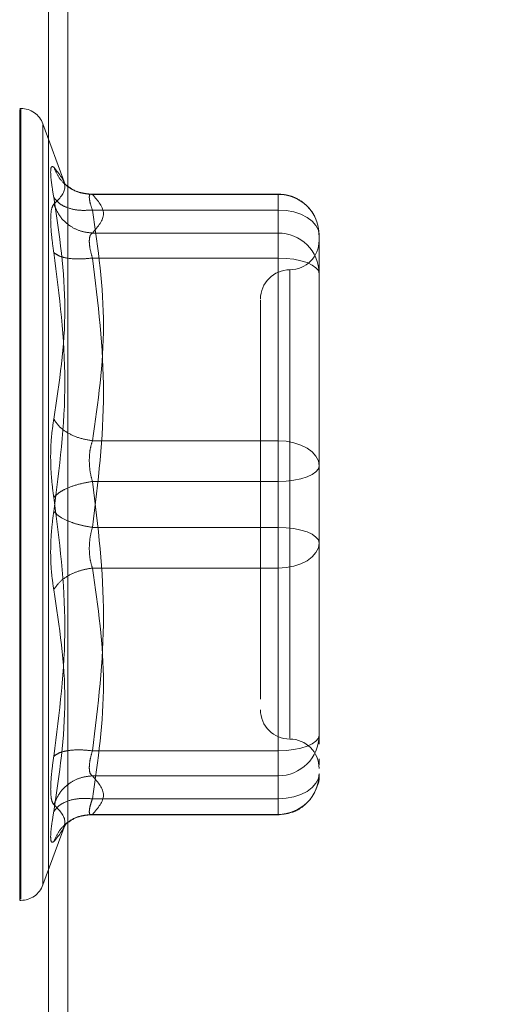
# Model space of a CAD drawing. Units: inches. Extents: x 0 to 23.4, y 0 to 16.5.
# Drawn here: x 12.4 to 12.5, y 7.7 to 7.8 of the extents above; entities that cross this region are included whole.
import ezdxf

# ---------------------------------------------------------------- set-up
doc = ezdxf.new("R2010")
doc.units = ezdxf.units.IN
doc.header["$MEASUREMENT"] = 0
doc.linetypes.add('HIDDEN', pattern=[0.07500000000000001, 0.05, -0.025])
doc.styles.add('SLDTEXTSTYLE0', font='TXT', dxfattribs={"width": 0.75})
doc.dimstyles.new('SLDDIMSTYLE1', dxfattribs={"dimtxt": 0.125, "dimasz": 0.13, "dimexe": 0, "dimexo": 0.0625, "dimgap": 0.03125, "dimtad": 0, "dimtih": 1, "dimtoh": 1, "dimlfac": 8, "dimrnd": 1e-09, "dimzin": 4, "dimdsep": 46, "dimtxsty": 'SLDTEXTSTYLE0', "dimsah": 1, "dimcen": 0.09, "dimadec": 0, "dimazin": 1, "dimtfac": 1, "dimtofl": 0, "dimtmove": 0, "dimatfit": 3, "dimfxl": 1, "dimfrac": 2, "dimtolj": 1, "dimtzin": 12, "dimarcsym": 0})

# ---------------------------------------------------------------- blocks, each defined once
blk = doc.blocks.new('_D_11')
at = {"color": 7, "linetype": 'Continuous', "lineweight": 0}
for p, q in [((12.4808013972, 10.9450296015), (10.6444908138, 10.9450296015)), ((10.7694908138, 10.9450296015), (10.7694908138, 8.0599123489)), ((10.5616783086, 8.0599123512), (10.9773033006, 8.0599123512)), ((10.9773033006, 7.8106935973), (10.5616783086, 7.8106935973)), ((10.7694908138, 4.9450296015), (10.7694908138, 7.8106935996)), ((12.4808013972, 4.9450296015), (10.6444908138, 4.9450296015))]:
    blk.add_line(p, q, dxfattribs=at)
for centre, start, end in [((10.5616783086, 7.9353029742), 90, 270), ((10.9773033006, 7.9353029742), 270, 90)]:
    blk.add_arc(centre, 0.1246093769601773, start, end, dxfattribs=at)
for points in [[(10.7694908138, 10.9450296015), (10.7494908138, 10.8150296015), (10.7894908138, 10.8150296015)], [(10.7694908138, 4.9450296015), (10.7894908138, 5.0750296015), (10.7494908138, 5.0750296015)]]:
    blk.add_solid(points, dxfattribs=at)
at = {"color": 7, "linetype": 'Continuous', "lineweight": 0, "insert": (10.5616783086, 7.9972177025, -0.012051624), "char_height": 0.125, "attachment_point": 1, "style": 'SLDTEXTSTYLE0'}
blk.add_mtext('48.00', dxfattribs=at)

msp = doc.modelspace()

# ---------------------------------------------------------------- linework, layer by layer
at = {"color": 7, "linetype": 'HIDDEN', "lineweight": 0}
for p, q in [((12.4151388972, 5.1208108515), (12.4151388972, 10.7692483515)), ((12.4167638972, 5.1208108515), (12.4167638972, 10.7692483515)), ((12.4128230374, 7.810488263), (12.4127250207, 7.810488263)), ((12.4127250207, 7.7440800926), (12.4127250207, 7.8103956642)), ((12.4128230374, 7.8104594255), (12.4128230374, 7.7441438539)), ((12.4165215443, 7.8041137151), (12.414672826, 7.809193027)), ((12.414672826, 7.8091181115), (12.414672826, 7.7454214065)), ((12.434378564, 7.8033080337), (12.4185384227, 7.8033080337)), ((12.4188217475, 7.8032776734), (12.434378564, 7.8032776734)), ((12.434378564, 7.8019656215), (12.434378564, 7.8033080271)), ((12.434378564, 7.8032776734), (12.434378564, 7.8000407248)), ((12.434378564, 7.8019656215), (12.4188217475, 7.8019656215)), ((12.434378564, 7.7826091773), (12.434378564, 7.8019656215)), ((12.434378564, 7.8000407248), (12.4188217475, 7.8000407248)), ((12.434378564, 7.8000407248), (12.434378564, 7.7993550918)), ((12.4378234459, 7.7953567579), (12.4378234459, 7.7998631518)), ((12.434378564, 7.7993550918), (12.434378564, 7.7979382552)), ((12.434378564, 7.7979382552), (12.4188217475, 7.7979382552)), ((12.434378564, 7.7979382552), (12.434378564, 7.7753448624)), ((12.435362816, 7.7969216267), (12.435362816, 7.757667134)), ((12.4378234459, 7.7850131015), (12.4378234459, 7.7953567579)), ((12.4378234459, 7.791366212), (12.4378234459, 7.7858743712)), ((12.4378234459, 7.7805067076), (12.4378234459, 7.7850131015)), ((12.4188217475, 7.7826091773), (12.434378564, 7.7826091773)), ((12.434378564, 7.7791946557), (12.434378564, 7.7826091773)), ((12.4378234459, 7.7752467164), (12.4378234459, 7.7805067076)), ((12.434378564, 7.7791946557), (12.4188217475, 7.7791946557)), ((12.434378564, 7.7566012629), (12.434378564, 7.7791946557)), ((12.434378564, 7.7753448624), (12.4188217475, 7.7753448624)), ((12.434378564, 7.7753448624), (12.434378564, 7.7719303408)), ((12.4378234459, 7.7631733061), (12.4378234459, 7.7752467164)), ((12.4378234459, 7.7743854467), (12.4378234459, 7.7740328104)), ((12.434378564, 7.7719303408), (12.4188217475, 7.7719303408)), ((12.434378564, 7.7719303408), (12.434378564, 7.7525738966)), ((12.4378234459, 7.764895747), (12.4378234459, 7.7695264165)), ((12.432902186, 7.7636253164), (12.432902186, 7.760924297)), ((12.4378234459, 7.7579133148), (12.4378234459, 7.7631733061)), ((12.4378234459, 7.7631733061), (12.4378234459, 7.7597269042)), ((12.4378234459, 7.7571597175), (12.4378234459, 7.7579133148)), ((12.4188217475, 7.7566012629), (12.434378564, 7.7566012629)), ((12.434378564, 7.7551844263), (12.434378564, 7.7566012629)), ((12.4378234459, 7.7554299636), (12.4378234459, 7.7559197851)), ((12.434378564, 7.7544987932), (12.434378564, 7.7551844263)), ((12.4188217475, 7.7544987932), (12.434378564, 7.7544987932)), ((12.434378564, 7.7512618446), (12.434378564, 7.7544987932)), ((12.4188217475, 7.7525738966), (12.434378564, 7.7525738966)), ((12.434378564, 7.7525738966), (12.434378564, 7.751231491)), ((12.4185384227, 7.7512314843), (12.434378564, 7.7512314843)), ((12.4188217475, 7.7512618446), (12.434378564, 7.7512618446)), ((12.414672826, 7.745346491), (12.4165215443, 7.750425803)), ((12.4164200398, 7.7501492195), (12.4166484415, 7.7505196214)), ((12.4127250207, 7.7440512551), (12.4128230374, 7.7440512551))]:
    msp.add_line(p, q, dxfattribs=at)
at = {"color": 7, "linetype": 'HIDDEN', "lineweight": 0, "flags": 128}
for points in [[(12.4378234459, 7.7998631518), (12.4377572535, 7.8002733233), (12.4375612199, 7.8006677321), (12.4372428786, 7.8010312214), (12.4368144633, 7.8013498224), (12.4362924378, 7.8016112914), (12.4356968632, 7.8018055805), (12.4350506271, 7.8019252231), (12.434378564, 7.8019656215)], [(12.434378564, 7.7979382552), (12.4350506271, 7.7979130445), (12.4356968632, 7.7978383812), (12.4362924378, 7.7977171346), (12.4368144633, 7.7975539641), (12.4372428786, 7.7973551402), (12.4375612199, 7.7971283038), (12.4377572535, 7.7968821719), (12.4378234459, 7.7966262032)], [(12.434378564, 7.7826091773), (12.4350506271, 7.7825687789), (12.4356968632, 7.7824491363), (12.4362924378, 7.7822548473), (12.4368144633, 7.7819933782), (12.4372428786, 7.7816747772), (12.4375612199, 7.7813112879), (12.4377572535, 7.7809168791), (12.4378234459, 7.7805067076)], [(12.4378234459, 7.7805067076), (12.4377572535, 7.780250739), (12.4375612199, 7.7800046071), (12.4372428786, 7.7797777706), (12.4368144633, 7.7795789468), (12.4362924378, 7.7794157763), (12.4356968632, 7.7792945297), (12.4350506271, 7.7792198664), (12.434378564, 7.7791946557)], [(12.4378234459, 7.7740328104), (12.4377572535, 7.7742887791), (12.4375612199, 7.774534911), (12.4372428786, 7.7747617474), (12.4368144633, 7.7749605713), (12.4362924378, 7.7751237418), (12.4356968632, 7.7752449884), (12.4350506271, 7.7753196517), (12.434378564, 7.7753448624)], [(12.4378234459, 7.7740328104), (12.4377572535, 7.7736226389), (12.4375612199, 7.7732282301), (12.4372428786, 7.7728647409), (12.4368144633, 7.7725461399), (12.4362924378, 7.7722846708), (12.4356968632, 7.7720903818), (12.4350506271, 7.7719707391), (12.434378564, 7.7719303408)], [(12.434378564, 7.7566012629), (12.4350506271, 7.7566264736), (12.4356968632, 7.7567011369), (12.4362924378, 7.7568223835), (12.4368144633, 7.756985554), (12.4372428786, 7.7571843778), (12.4375612199, 7.7574112143), (12.4377572535, 7.7576573462), (12.4378234459, 7.7579133148)], [(12.4378234459, 7.7546763662), (12.4377572535, 7.7542661948), (12.4375612199, 7.7538717859), (12.4372428786, 7.7535082967), (12.4368144633, 7.7531896957), (12.4362924378, 7.7529282266), (12.4356968632, 7.7527339376), (12.4350506271, 7.7526142949), (12.434378564, 7.7525738966)]]:
    msp.add_lwpolyline(points, dxfattribs=at)
at = {"color": 7, "linetype": 'HIDDEN', "lineweight": 0}
for centre, radius, start, end in [((12.4128230374, 7.808519759), 0.0019685039370085, 20, 90), ((12.4343936772, 7.7998479042), 0.0034298025379794, 0.254716528, 90.2524716575), ((12.4343936772, 7.7966109556), 0.0034298025379764, 0.254716528, 90.2524716575), ((12.435362816, 7.7994154283), 0.0024606299212611, 270, 0), ((12.435362816, 7.7944941685), 0.0024606299212602, 90, 180), ((12.435362816, 7.7600453496), 0.0024606299212602, 180, 270), ((12.4343936772, 7.7579285625), 0.0034298025379811, 269.7475283426, 359.745283472), ((12.435362816, 7.7551240897), 0.0024606299212611, 0, 90), ((12.4343936772, 7.7546916139), 0.0034298025379737, 269.7475283425, 359.745283472), ((12.4128230374, 7.746019759), 0.0019685039370079, 270, 340)]:
    msp.add_arc(centre, radius, start, end, dxfattribs=at)
for points, knots in [([(12.41558461737355, 7.803036128390582), (12.4155088373949, 7.803475460983242), (12.41535796367189, 7.80435014774184), (12.4153001898239, 7.805208748065576), (12.41535841934894, 7.805684947497312), (12.41550898268605, 7.805601234751391), (12.41558461737355, 7.805559182100999)], [0, 0, 0, 0, 0.2514512723331561, 0.5006254988057086, 0.7491418889482381, 1, 1, 1, 1]), ([(12.41558461737355, 7.805559182100999), (12.41604831679623, 7.804990964608878), (12.41697417111648, 7.803856422286435), (12.41604728653993, 7.802916206891774), (12.41558461737355, 7.802446883435683)], [0, 0, 0, 0, 0.5008341080619879, 1, 1, 1, 1]), ([(12.41882174746475, 7.803277673441159), (12.41842341897275, 7.803311246471705), (12.41762681703367, 7.803378387893346), (12.41665475767225, 7.803949197267473), (12.41595224564361, 7.804697257200189), (12.41570715617524, 7.805271883073425), (12.41558461737346, 7.805559182101199)], [0, 0, 0, 0, 0.2797722220252853, 0.5595057824004688, 0.7797635533817212, 1, 1, 1, 1]), ([(12.4186661468207, 7.803301605656902), (12.41825894086742, 7.803349558725021), (12.41743413949106, 7.803446688337858), (12.4168149312151, 7.80391140215778), (12.41650142720142, 7.804146685911917)], [0, 0, 0, 0, 0.4937018353004357, 1, 1, 1, 1]), ([(12.41558461737355, 7.784425071218417), (12.41604831679623, 7.787502195391572), (12.41697417111648, 7.793646194219972), (12.41604728653993, 7.799909633257043), (12.41558461737355, 7.803036128390582)], [0, 0, 0, 0, 0.5008341080619977, 1, 1, 1, 1]), ([(12.41882174746475, 7.801965621473878), (12.41842341897275, 7.801945156142771), (12.41762681703367, 7.801904228308652), (12.41665475767225, 7.802155310253768), (12.41595224564361, 7.802543370812527), (12.41570715617524, 7.802871881165755), (12.41558461737346, 7.803036128390763)], [0, 0, 0, 0, 0.2797722220252991, 0.5595057824005696, 0.779763553381734, 1, 1, 1, 1]), ([(12.41882174746475, 7.803277673441158), (12.41874697613128, 7.803295412291009), (12.41859896459471, 7.80333052674332), (12.41854019140552, 7.803081636409949), (12.41859896454402, 7.802631865808087), (12.41874697612864, 7.802189229185288), (12.41882174746475, 7.801965621473878)], [0, 0, 0, 0, 0.252586243934028, 0.5000001516977729, 0.7474139824296024, 1, 1, 1, 1]), ([(12.43780683910638, 7.79987712020464), (12.4377710683649, 7.800278577099658), (12.4376986547566, 7.801091278797673), (12.43704767184128, 7.802145356089216), (12.43620101108258, 7.802843079242296), (12.4352824403463, 7.803237494734011), (12.4346875180239, 7.803283922782145), (12.43437856400003, 7.803308033715206)], [0, 0, 0, 0, 0.222622782257825, 0.4506733235962754, 0.6686601522871692, 0.8279291676130266, 1, 1, 1, 1]), ([(12.41558461422078, 7.80244688095756), (12.41550728258277, 7.802339544014191), (12.41535332328555, 7.802125847255783), (12.4153307159385, 7.801474720286643), (12.41531946395103, 7.801150645440957)], [0, 0, 0, 0, 0.5022862497725915, 1, 1, 1, 1]), ([(12.41558461737346, 7.802446883435861), (12.41574862032102, 7.802077813702928), (12.41607660355261, 7.801339725238713), (12.41694030874574, 7.80058344135341), (12.41788261426036, 7.800135959655154), (12.41850871316645, 7.800072468755278), (12.41882174746475, 7.80004072484214)], [0, 0, 0, 0, 0.2797722220252983, 0.5595057824005165, 0.7797635533817627, 1, 1, 1, 1]), ([(12.41531946395103, 7.801150645440957), (12.41533071609735, 7.80076313194175), (12.41535332385055, 7.79998454185727), (12.4155072825817, 7.798932378553385), (12.41558461423035, 7.798403889377587)], [0, 0, 0, 0, 0.4977118344209436, 1, 1, 1, 1]), ([(12.41855659404223, 7.799355091756911), (12.41856833970632, 7.799522870516062), (12.41859221717451, 7.799863943779546), (12.41874441692352, 7.799981165926255), (12.41882174746475, 7.80004072484214)], [0, 0, 0, 0, 0.4919141343336034, 1, 1, 1, 1]), ([(12.41882174746475, 7.797938255193704), (12.41874441692368, 7.798210540313678), (12.41859221720832, 7.798746443944844), (12.41856833971569, 7.799154408346714), (12.41855659404223, 7.799355091756911)], [0, 0, 0, 0, 0.5080859769173678, 1, 1, 1, 1]), ([(12.41558461737347, 7.798403869912124), (12.41604610860229, 7.794784692607847), (12.41697416443584, 7.787506550792547), (12.41604948470089, 7.780302320699066), (12.41558461737347, 7.776680514074487)], [0, 0, 0, 0, 0.4972666645034937, 1, 1, 1, 1]), ([(12.41882174746475, 7.797938255193705), (12.41842341897275, 7.79790057376618), (12.41762681703367, 7.797825216118316), (12.41665475767225, 7.797921115522241), (12.41595224564361, 7.798119353293758), (12.41570715617524, 7.798309034100156), (12.41558461737346, 7.798403869912122)], [0, 0, 0, 0, 0.2797722220252525, 0.5595057824005639, 0.7797635533817039, 1, 1, 1, 1]), ([(12.43290218604728, 7.794412977777154), (12.43290218604728, 7.794417035584796), (12.43290218604728, 7.79442751629606), (12.43290218604728, 7.793648417228047), (12.43290218604728, 7.791762923853725), (12.43290218604728, 7.788034122209804), (12.43290218604728, 7.783023725054965), (12.43290218604728, 7.778576239013777), (12.43290218604728, 7.775038484294228), (12.43290218604728, 7.7716043857475), (12.43290218604728, 7.767454817955836), (12.43290218604728, 7.76513044942729), (12.43290218604728, 7.76362531637695)], [0, 0, 0, 0, 0.0519981425124846, 0.1343034382512639, 0.2166705469477135, 0.367998780231203, 0.519327013514694, 0.6016322814294326, 0.6839993622812797, 0.7663046580201058, 0.8486717667165097, 1, 1, 1, 1]), ([(12.41558461737355, 7.777859003984287), (12.4155088373949, 7.778410466379672), (12.4153579636719, 7.779508397339406), (12.4153001898239, 7.781275316376634), (12.41535841934894, 7.782985747363624), (12.41550898268605, 7.783943799066938), (12.41558461737355, 7.784425071218417)], [0, 0, 0, 0, 0.2514512723353117, 0.5006254988053576, 0.7491418889480355, 1, 1, 1, 1]), ([(12.41882174746475, 7.782609177276843), (12.41842341897275, 7.782680431734915), (12.41762681703367, 7.782822930804421), (12.41665475767225, 7.783297840774621), (12.41595224564361, 7.78384766293582), (12.41570715617524, 7.784232608002659), (12.41558461737346, 7.784425071218466)], [0, 0, 0, 0, 0.2797722220252948, 0.5595057824004758, 0.7797635533816751, 0.9999999999999999, 0.9999999999999999, 0.9999999999999999, 0.9999999999999999]), ([(12.41882174746475, 7.782609177276843), (12.41874697613128, 7.782358586344523), (12.41859896459471, 7.781862535957058), (12.41854019140553, 7.780967818499475), (12.41859896454402, 7.780044321277794), (12.41874697612864, 7.779479823990894), (12.41882174746475, 7.779194655661128)], [0, 0, 0, 0, 0.2525862439479152, 0.5000001517163948, 0.7474139824434821, 1, 1, 1, 1]), ([(12.41882174746475, 7.779194655661127), (12.41842341897275, 7.779125279139217), (12.41762681703367, 7.778986535682521), (12.41665475767225, 7.778629377834738), (12.41595224564361, 7.778242327315073), (12.41570715617524, 7.777986774304104), (12.41558461737346, 7.777859003984291)], [0, 0, 0, 0, 0.279772222025305, 0.5595057824004996, 0.7797635533816747, 1, 1, 1, 1]), ([(12.41558461737355, 7.756135648146806), (12.41604831679623, 7.759780989812082), (12.41697417111648, 7.767059530962926), (12.41604728653993, 7.774263185394658), (12.41558461737355, 7.777859003984287)], [0, 0, 0, 0, 0.5008341080619994, 1, 1, 1, 1]), ([(12.41558461737355, 7.776680514074491), (12.41550883720227, 7.776129052486462), (12.41535796291729, 7.775031121835501), (12.41530018991485, 7.773264201553531), (12.41535841963601, 7.771553770253642), (12.41550898284981, 7.770595718412999), (12.41558461737355, 7.770114446840362)], [0, 0, 0, 0, 0.2514509957509792, 0.5006255402780294, 0.7491422474551935, 1, 1, 1, 1]), ([(12.41558461737346, 7.776680514074487), (12.41574862032102, 7.77651787059442), (12.41607660355261, 7.776192606109946), (12.41694030874574, 7.775792320810122), (12.41788261426036, 7.775500713615154), (12.41850871316645, 7.775396811126843), (12.41882174746475, 7.775344862397652)], [0, 0, 0, 0, 0.2797722220251959, 0.5595057824004825, 0.7797635533816871, 1, 1, 1, 1]), ([(12.41882174746475, 7.771930340781934), (12.41874697613128, 7.772180931714248), (12.41859896459472, 7.772676982101705), (12.41854019140554, 7.773571699559279), (12.41859896454403, 7.774495196780966), (12.41874697612864, 7.775059694067876), (12.41882174746475, 7.775344862397652)], [0, 0, 0, 0, 0.2525862439414958, 0.5000001517080989, 0.7474139824375013, 1, 1, 1, 1]), ([(12.4378234458898, 7.769526416532043), (12.4378234458898, 7.771105379038949), (12.4378234458898, 7.7727000628076), (12.4378234458898, 7.774368993448386), (12.4378234458898, 7.77438544667626)], [0, 0, 0, 0, 0.9901414549692775, 1, 1, 1, 1]), ([(12.41558461737346, 7.770114446840312), (12.41574862032102, 7.770358636687993), (12.41607660355261, 7.770846982638822), (12.41694030874574, 7.771401859436175), (12.41788261426036, 7.771774710793688), (12.41850871316645, 7.771878465793448), (12.41882174746475, 7.771930340781935)], [0, 0, 0, 0, 0.2797722220252782, 0.5595057824004842, 0.7797635533816861, 0.9999999999999999, 0.9999999999999999, 0.9999999999999999, 0.9999999999999999]), ([(12.41558461737355, 7.770114446840362), (12.41604831679623, 7.767037322667207), (12.41697417111648, 7.760893323838807), (12.41604728653993, 7.754629884801735), (12.41558461737355, 7.751503389668197)], [0, 0, 0, 0, 0.5008341080619945, 1, 1, 1, 1]), ([(12.41882174746475, 7.756601262865074), (12.41842341897275, 7.756638944292599), (12.41762681703367, 7.756714301940463), (12.41665475767225, 7.756618402536539), (12.41595224564361, 7.75642016476502), (12.41570715617524, 7.756230483958624), (12.41558461737346, 7.756135648146658)], [0, 0, 0, 0, 0.2797722220252463, 0.5595057824004286, 0.7797635533816952, 1, 1, 1, 1]), ([(12.41531946395103, 7.75338887261782), (12.4153307157579, 7.75377638583992), (12.41535332281272, 7.754554974803612), (12.41550728227166, 7.755607139289949), (12.41558461423035, 7.756135628680319)], [0, 0, 0, 0, 0.4977121949725928, 1, 1, 1, 1]), ([(12.41882174746475, 7.756601262865074), (12.41874697613128, 7.756332933082918), (12.41859896459471, 7.755801768243166), (12.41854019140553, 7.755155941118973), (12.41859896454402, 7.754682214499137), (12.41874697612864, 7.754560353835013), (12.41882174746475, 7.754498793216639)], [0, 0, 0, 0, 0.2525862439336752, 0.5000001516973029, 0.7474139824292435, 1, 1, 1, 1]), ([(12.41558461737346, 7.752092634622918), (12.41574862032102, 7.75246170435585), (12.41607660355262, 7.753199792820067), (12.41694030874574, 7.753956076705369), (12.41788261426036, 7.754403558403624), (12.41850871316645, 7.7544670493035), (12.41882174746475, 7.754498793216637)], [0, 0, 0, 0, 0.2797722220252443, 0.5595057824004748, 0.7797635533816827, 1, 1, 1, 1]), ([(12.43437856400003, 7.751231484343573), (12.43483093778084, 7.751281307759593), (12.43548683320494, 7.751353546585024), (12.43636494814836, 7.751825804640331), (12.43707281962809, 7.752431847462034), (12.43762434852899, 7.753404313861286), (12.4378897100895, 7.754220492594685), (12.43781448934336, 7.754645953595159), (12.43781010689396, 7.754670741454905)], [0, 0, 0, 0, 0.2500665496892006, 0.3625707603298907, 0.5511288146720068, 0.7594326671775691, 0.9859842634258636, 1, 1, 1, 1]), ([(12.41558461737355, 7.752092634623096), (12.41550728449887, 7.752199971963567), (12.41535332378243, 7.752413668065079), (12.41533071605227, 7.753064798341422), (12.41531946395103, 7.75338887261782)], [0, 0, 0, 0, 0.5022896520530024, 1, 1, 1, 1]), ([(12.41882174746475, 7.7525738965849), (12.41842341897275, 7.752594361916008), (12.41762681703367, 7.752635289750126), (12.41665475767225, 7.752384207805011), (12.41595224564361, 7.751996147246251), (12.41570715617524, 7.751667636893022), (12.41558461737346, 7.751503389668016)], [0, 0, 0, 0, 0.2797722220252928, 0.5595057824005147, 0.7797635533817135, 0.9999999999999999, 0.9999999999999999, 0.9999999999999999, 0.9999999999999999]), ([(12.41882174746475, 7.75126184461762), (12.41874697613128, 7.751244105767769), (12.41859896459471, 7.751208991315459), (12.41854019140553, 7.751457881648832), (12.41859896454402, 7.751907652250694), (12.41874697612864, 7.752350288873492), (12.41882174746475, 7.7525738965849)], [0, 0, 0, 0, 0.2525862439355389, 0.500000151699776, 0.7474139824311508, 1, 1, 1, 1]), ([(12.41558461737347, 7.748980335957576), (12.41604610860229, 7.749544585947932), (12.41697416443584, 7.75067928897678), (12.41604948470089, 7.751619805575932), (12.41558461737347, 7.752092634622913)], [0, 0, 0, 0, 0.4972666645034948, 1, 1, 1, 1]), ([(12.41558461737347, 7.751503389668011), (12.41550900451088, 7.751064965054655), (12.41535846344105, 7.750192085651957), (12.41529958179757, 7.749330477738577), (12.41536029184205, 7.748860467965725), (12.41550970224792, 7.748940305179079), (12.41558461737347, 7.748980335957576)], [0, 0, 0, 0, 0.2510193165481462, 0.4997657166574646, 0.7491800258017657, 1, 1, 1, 1]), ([(12.41882174746475, 7.75126184461762), (12.41842341897275, 7.751228271587074), (12.41762681703367, 7.751161130165431), (12.41665475767225, 7.750590320791305), (12.41595224564361, 7.749842260858589), (12.41570715617524, 7.749267634985354), (12.41558461737346, 7.74898033595758)], [0, 0, 0, 0, 0.2797722220252811, 0.5595057824004969, 0.7797635533816789, 0.9999999999999999, 0.9999999999999999, 0.9999999999999999, 0.9999999999999999]), ([(12.41650142720142, 7.750392832146864), (12.4168149312151, 7.750628115901001), (12.41743413949106, 7.75109282972092), (12.41825894086742, 7.751189959333757), (12.4186661468207, 7.751237912401877)], [0, 0, 0, 0, 0.5062981646996301, 1, 1, 1, 1])]:
    msp.add_open_spline(points, degree=3, knots=knots, dxfattribs=at)
for points in [[(12.41882174746475, 7.80004072484214), (12.4192849322745, 7.80058021627531), (12.420211301894, 7.801659199141649), (12.4192849322745, 7.802738182007989), (12.41882174746475, 7.803277673441158)], [(12.41882174746475, 7.801965621473878), (12.4192849322745, 7.798739547441039), (12.420211301894, 7.79228739937536), (12.4192849322745, 7.785835251309682), (12.41882174746475, 7.782609177276843)], [(12.41882174746475, 7.775344862397652), (12.4192849322745, 7.77911042786366), (12.420211301894, 7.786641558795678), (12.4192849322745, 7.794172689727696), (12.41882174746475, 7.797938255193705)], [(12.4378234458898, 7.785013101526735), (12.4378234458898, 7.783422128118832), (12.4378234458898, 7.780240181303025), (12.4378234458898, 7.776911204675208), (12.4378234458898, 7.775246716361299)], [(12.41882174746475, 7.779194655661128), (12.4192849322745, 7.775429090195119), (12.420211301894, 7.767897959263101), (12.4192849322745, 7.760366828331083), (12.41882174746475, 7.756601262865075)], [(12.41882174746475, 7.7525738965849), (12.4192849322745, 7.75579997061774), (12.420211301894, 7.762252118683418), (12.4192849322745, 7.768704266749096), (12.41882174746475, 7.771930340781935)], [(12.41882174746475, 7.754498793216639), (12.4192849322745, 7.753959301783468), (12.420211301894, 7.752880318917129), (12.4192849322745, 7.75180133605079), (12.41882174746475, 7.751261844617621)]]:
    msp.add_open_spline(points, degree=3, dxfattribs=at)

# ---------------------------------------------------------------- dimensions: what is measured, and where the dimension line sits
at = {"color": 7, "linetype": 'Continuous', "lineweight": 0}
dim = msp.add_linear_dim(base=(10.7694908138, 4.9450296015), p1=(12.5308013972, 10.9450296015), p2=(12.5308013972, 4.9450296015), angle=90, dimstyle='SLDDIMSTYLE1', dxfattribs=at)
dim.commit()
dim.dimension.update_dxf_attribs({"geometry": '_D_11', "text_midpoint": (10.7694908138, 7.9353029742), "dimtype": 160})

doc.saveas('drawing.dxf')
